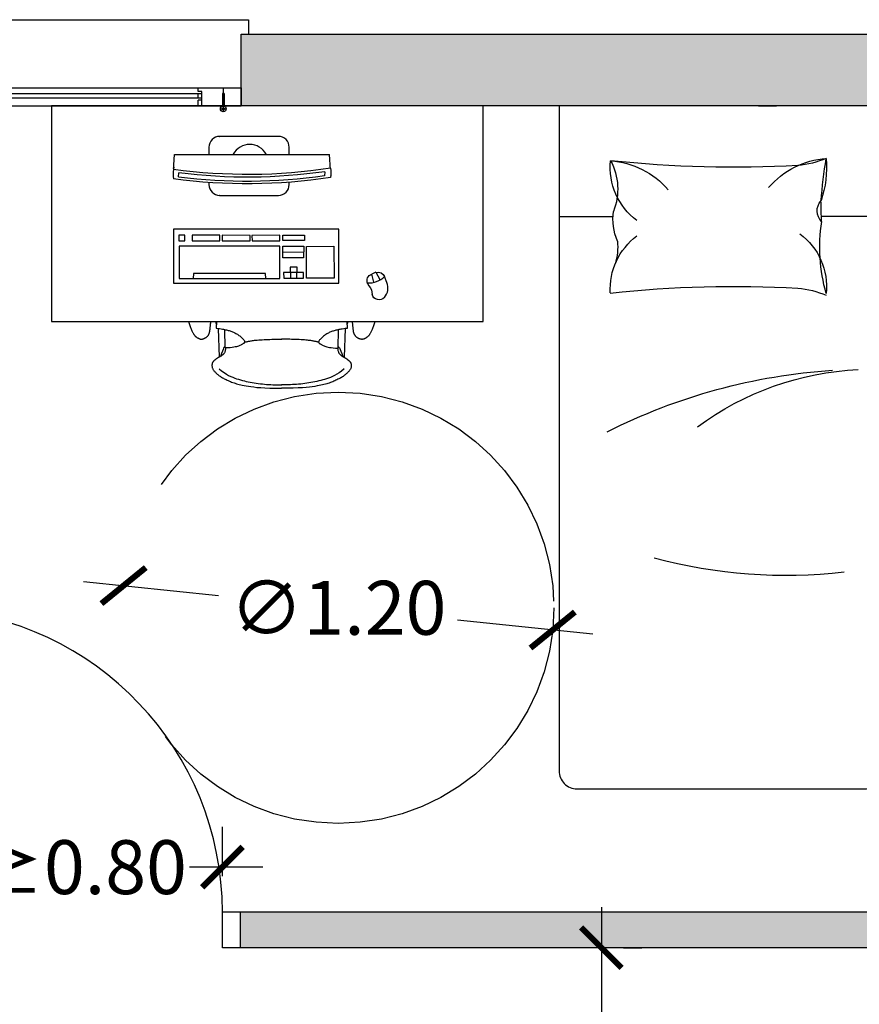
# Model space of a CAD drawing. Units: millimetres. Extents: x 0 to 10.9, y -0.1 to 17.8.
# Drawn here: x 4.9 to 7.3, y 3.4 to 6.1 of the extents above; entities that cross this region are included whole.
import ezdxf

# ---------------------------------------------------------------- set-up
doc = ezdxf.new("R2010")
doc.units = ezdxf.units.MM
doc.linetypes.add('CONTINUA', pattern=[0])
doc.linetypes.add('LÍNEAS_OCULTAS2', pattern=[0.1875, 0.125, -0.0625])
doc.layers.add('Cotas', color=3, linetype='Continuous')
doc.styles.get("Standard").update_dxf_attribs({"font": 'arial.ttf'})
doc.dimstyles.new('1-75', dxfattribs={"dimscale": 0.075, "dimtxt": 2, "dimasz": 1.5, "dimexe": 1.5, "dimexo": 2, "dimgap": 0.75, "dimtad": 0, "dimtih": 1, "dimtoh": 1, "dimzin": 0, "dimdsep": 46, "dimtxsty": 'Standard', "dimblk1": 'ARCHTICK', "dimblk2": 'ARCHTICK', "dimsah": 1, "dimcen": 2.5, "dimdle": 1.5, "dimclrd": 256, "dimclre": 256, "dimclrt": 4, "dimadec": 0, "dimazin": 0, "dimtfac": 1, "dimtmove": 0, "dimatfit": 3, "dimfxl": 0.44, "dimtolj": 1, "dimtzin": 0, "dimarcsym": 0})

# ---------------------------------------------------------------- blocks, each defined once
blk = doc.blocks.new('*U21')
at = {"color": 4}
for points in [[(0.3418, -0.021), (0.3918, -0.021), (0.3918, -0.121), (0.3418, -0.121)], [(1.2818, -0.021), (1.2318, -0.021), (1.2318, -0.121), (1.2818, -0.121)], [(1.1826, -0.8985), (1.15, -0.8985), (1.15, -0.7899), (1.1796, -0.7899), (1.1795, -0.8049), (1.1636, -0.8049), (1.1636, -0.8837), (1.1826, -0.8837), (1.1826, -0.8722), (1.1918, -0.8722)], [(1.2409, -0.8985), (1.2736, -0.8985), (1.2736, -0.7899), (1.244, -0.7899), (1.244, -0.8049), (1.2599, -0.8049), (1.2599, -0.8837), (1.2409, -0.8837)], [(1.2318, -0.9101), (1.2409, -0.9101), (1.2409, -0.8837), (1.2409, -0.8722), (1.2318, -0.8722)], [(1.1918, -0.9101), (1.1826, -0.9101), (1.1826, -0.8837)]]:
    blk.add_lwpolyline(points, dxfattribs=at)
blk.add_lwpolyline([(1.2318, -0.121), (1.2318, -0.9626), (1.1918, -0.9626), (1.1918, -0.121)], close=True, dxfattribs=at)
at = {"color": 4, "ltscale": 8}
blk.add_arc((1.2365, -0.1192), 0.8446, 180.0732, 266.9671, dxfattribs=at)
blk = doc.blocks.new('_ArchTick')
at = {"color": 0, "linetype": 'ByBlock', "const_width": 0.15}
blk.add_lwpolyline([(-0.5, -0.5), (0.5, 0.5)], dxfattribs=at)
blk = doc.blocks.new('*D50')
at = {"layer": 'Cotas', "lineweight": -2, "transparency": 16777216}
for p, q in [((4.69, 3.7896), (4.69, 3.877)), ((5.49, 3.7396), (5.49, 3.877)), ((4.5775, 3.7645), (4.7813, 3.7645)), ((5.6025, 3.7645), (5.3987, 3.7645))]:
    blk.add_line(p, q, dxfattribs=at)
at = {"layer": 'DEFPOINTS', "color": 0, "transparency": 16777216}
for p in [(5.49, 3.7645), (4.69, 3.6396), (5.49, 3.5896)]:
    blk.add_point(p, dxfattribs=at)
at = {"layer": 'Cotas', "lineweight": -2, "transparency": 16777216, "xscale": 0.1125, "yscale": 0.1125, "zscale": 0.1125, "rotation": 180}
blk.add_blockref('_ArchTick', (4.69, 3.7645), dxfattribs=at)
at = {"layer": 'Cotas', "lineweight": -2, "transparency": 16777216, "xscale": 0.1125, "yscale": 0.1125, "zscale": 0.1125}
blk.add_blockref('_ArchTick', (5.49, 3.7645), dxfattribs=at)
at = {"layer": 'Cotas', "color": 4, "transparency": 16777216, "insert": (5.09, 3.7645), "char_height": 0.15, "attachment_point": 5}
blk.add_mtext('\\A1;≥0.80', dxfattribs=at)
blk = doc.blocks.new('*D71')
at = {"layer": 'Cotas', "lineweight": -2, "transparency": 16777216}
for p, q in [((6.544, 3.6529), (6.544, 3.1743)), ((6.6054, 3.5404), (6.6565, 3.5404)), ((6.544, 2.4301), (6.544, 2.9087)), ((6.6054, 2.5426), (6.6565, 2.5426))]:
    blk.add_line(p, q, dxfattribs=at)
at = {"layer": 'DEFPOINTS', "color": 0, "transparency": 16777216}
for p in [(6.4554, 3.5404), (6.544, 3.5404), (6.4554, 2.5426)]:
    blk.add_point(p, dxfattribs=at)
at = {"layer": 'Cotas', "lineweight": -2, "transparency": 16777216, "xscale": 0.1125, "yscale": 0.1125, "zscale": 0.1125}
for p, rotation in [((6.544, 3.5404), 90), ((6.544, 2.5426), 270)]:
    blk.add_blockref('_ArchTick', p, dxfattribs=dict(at, rotation=rotation))
at = {"layer": 'Cotas', "color": 4, "transparency": 16777216, "insert": (6.544, 3.0415), "char_height": 0.15, "attachment_point": 5}
blk.add_mtext('\\A1;1.00', dxfattribs=at)
blk = doc.blocks.new('*D75')
at = {"layer": 'Cotas', "lineweight": -2, "transparency": 16777216}
for p, q in [((5.1031, 4.5595), (5.4794, 4.5205)), ((6.5205, 4.4128), (6.1442, 4.4517))]:
    blk.add_line(p, q, dxfattribs=at)
at = {"layer": 'DEFPOINTS', "color": 0, "transparency": 16777216}
for p in [(5.215, 4.5479), (6.4086, 4.4243)]:
    blk.add_point(p, dxfattribs=at)
at = {"layer": 'Cotas', "lineweight": -2, "transparency": 16777216, "xscale": 0.1125, "yscale": 0.1125, "zscale": 0.1125}
for p, rotation in [((5.215, 4.5479), 174.0904763194745), ((6.4086, 4.4243), 354.0904763194745)]:
    blk.add_blockref('_ArchTick', p, dxfattribs=dict(at, rotation=rotation))
at = {"layer": 'Cotas', "color": 4, "transparency": 16777216, "insert": (5.8118, 4.4861), "char_height": 0.15, "attachment_point": 5}
blk.add_mtext('\\A1;∅1.20', dxfattribs=at)
blk = doc.blocks.new('A$C450F661B')
at = {"color": 6}
for p, q in [((0, 0.3076), (0.1501, 0.3076)), ((0.9, 0.3076), (0.73, 0.3076)), ((0.555, 0), (0.605, 0))]:
    blk.add_line(p, q, dxfattribs=at)
blk.add_lwpolyline([(0.9, 1.85), (0.9, 0), (0, 0), (0, 1.85, -0.414214), (0.05, 1.9), (0.85, 1.9, -0.414214)], format="xyb", close=True, dxfattribs=at)
for centre, radius, start, end in [((0.633, -0.1195), 1.4261, 83.5617, 104.9674), ((0.8647, 2.3485), 1.6164, 243.1292, 266.3214), ((0.8692, 1.5428), 0.8102, 233.3413, 267.3913), ((0.6366, 0.7844), 0.279, 275.733, 292.4821), ((0.5603, 0.5032), 0.1839, 306.5711, 5.89), ((1.1942, 0.3929), 0.469, 164.0243, 188.7071), ((0.6529, 2.1946), 1.6911, 277.8585, 278.4763), ((0.9184, 0.2908), 0.2318, 94.0129, 98.3417), ((0.3262, 0.5094), 0.1839, 176.5905, 233.4289), ((0.4866, 3.7011), 3.1992, 263.8282, 273.1866), ((-0.0104, 0.3907), 0.1735, 355.2233, 16.23), ((0.3091, 0.3141), 0.1591, 157.017, 187.5368), ((0.3262, 0.1712), 0.1839, 126.5711, 185.89), ((0.7601, 0.2918), 0.0422, 134.4736, 222.1713), ((2.9635, 0.2202), 2.2353, 177.3905, 178.8876), ((-0.0041, 0.2314), 0.1673, 331.7736, 21.6983), ((0.4523, 0.1699), 0.2919, 355.3048, 18.6942), ((2.2721, 0.3933), 1.5487, 184.8098, 189.1892), ((0.1271, 0.3836), 0.2318, 274.0129, 319.5811), ((0.7595, 0.3773), 0.2318, 220.4189, 265.9871), ((0.4866, -3.0285), 3.1992, 86.8134, 96.1602), ((0.6366, -0.1118), 0.279, 67.5179, 84.267)]:
    blk.add_arc(centre, radius, start, end, dxfattribs=at)
blk = doc.blocks.new('Cama 90')
at = {"xscale": -1, "rotation": 180}
blk.add_blockref('A$C450F661B', (-0.9, 0), dxfattribs=at)
blk = doc.blocks.new('A$C72D92465')
at = {"color": 6, "linetype": 'Continuous', "lineweight": -3}
blk.add_line((0.063, 0.3042), (0.0633, 0.3619), dxfattribs=at)
for points in [[(0.1499, 0.0001), (0.1499, 0.4604), (0, 0.4603), (0, 0)], [(0.0476, 0.3697), (0.0468, 0.4463), (0.1357, 0.4468), (0.1357, 0.37)], [(0.0161, 0.304), (0.0166, 0.3646), (0.0313, 0.3644), (0.0315, 0.3041)], [(0.0467, 0.304), (0.0468, 0.3622), (0.0793, 0.3618), (0.0793, 0.3039)], [(0.1356, 0.3066), (0.1358, 0.3613), (0.1207, 0.3613), (0.1207, 0.3061)], [(0.1356, 0.3255), (0.1354, 0.3434), (0.1056, 0.3436), (0.1058, 0.325)], [(0.0323, 0.2184), (0.032, 0.2955), (0.0165, 0.2954), (0.0171, 0.2183)], [(0.1368, 0.0155), (0.1368, 0.2959), (0.0468, 0.2956), (0.0471, 0.0156)], [(0.1369, 0.0551), (0.1367, 0.2567), (0.1229, 0.2564), (0.1232, 0.0556)], [(0.0317, 0.1358), (0.0321, 0.2134), (0.0169, 0.2132), (0.0162, 0.1358)], [(0.0318, 0.0516), (0.0319, 0.129), (0.0163, 0.129), (0.0162, 0.0522)], [(0.0326, 0.0147), (0.032, 0.0316), (0.0165, 0.0316), (0.0164, 0.0146)]]:
    blk.add_3dface(points, dxfattribs=at)
blk = doc.blocks.new('Escritorio')
at = {"color": 6, "linetype": 'Continuous', "lineweight": -3}
for p, q in [((0.3414, -0.1346), (0.773, -0.1346)), ((0.3394, -0.1702), (0.3393, -0.1763)), ((0.9022, -0.4629), (0.8902, -0.4676)), ((0.9022, -0.4629), (0.913, -0.4831)), ((0.896, -0.4902), (0.8902, -0.4676)), ((0.9328, -0.4915), (0.9261, -0.4749)), ((0.8789, -0.4936), (0.8819, -0.5005))]:
    blk.add_line(p, q, dxfattribs=at)
at = {"color": 6}
for p, q in [((0.3812, -0.6), (0.3818, -0.6023)), ((0.3818, -0.6023), (0.3827, -0.6052)), ((0.4424, -0.6036), (0.4427, -0.6009)), ((0.4427, -0.6009), (0.4427, -0.6)), ((0.4561, -0.6003), (0.4563, -0.6015)), ((0.4563, -0.6015), (0.4566, -0.6027)), ((0.4566, -0.6027), (0.4569, -0.604)), ((0.4587, -0.6), (0.4577, -0.6183)), ((0.8209, -0.6), (0.8219, -0.6189)), ((0.8233, -0.602), (0.823, -0.6032)), ((0.8236, -0.6009), (0.8233, -0.602)), ((0.8238, -0.5998), (0.8236, -0.6009)), ((0.837, -0.6015), (0.8369, -0.6)), ((0.8372, -0.6041), (0.837, -0.6015)), ((0.8986, -0.6), (0.8978, -0.603)), ((0.3827, -0.6052), (0.3836, -0.6081)), ((0.3836, -0.6081), (0.3845, -0.6109)), ((0.3845, -0.6109), (0.3855, -0.6135)), ((0.3855, -0.6135), (0.3864, -0.6161)), ((0.3864, -0.6161), (0.3874, -0.6186)), ((0.3874, -0.6186), (0.3884, -0.6209)), ((0.3884, -0.6209), (0.3893, -0.6232)), ((0.3893, -0.6232), (0.3902, -0.6253)), ((0.3902, -0.6253), (0.3911, -0.6272)), ((0.3911, -0.6272), (0.392, -0.629)), ((0.392, -0.629), (0.3928, -0.6307)), ((0.4388, -0.6312), (0.4392, -0.63)), ((0.4392, -0.63), (0.4394, -0.6288)), ((0.4394, -0.6288), (0.4397, -0.6274)), ((0.4397, -0.6274), (0.4399, -0.6261)), ((0.4399, -0.6261), (0.4401, -0.6246)), ((0.4401, -0.6246), (0.4403, -0.6231)), ((0.4403, -0.6231), (0.4405, -0.6216)), ((0.4405, -0.6216), (0.4407, -0.62)), ((0.4407, -0.62), (0.4409, -0.6183)), ((0.4409, -0.6183), (0.4411, -0.6165)), ((0.4411, -0.6165), (0.4413, -0.6147)), ((0.4413, -0.6147), (0.4416, -0.6127)), ((0.4416, -0.6127), (0.4418, -0.6106)), ((0.4418, -0.6106), (0.442, -0.6084)), ((0.442, -0.6084), (0.4422, -0.6061)), ((0.4422, -0.6061), (0.4424, -0.6036)), ((0.4569, -0.604), (0.4573, -0.6055)), ((0.4573, -0.6055), (0.4577, -0.607)), ((0.4577, -0.607), (0.4582, -0.6086)), ((0.4577, -0.6183), (0.4628, -0.619)), ((0.4628, -0.619), (0.4673, -0.6196)), ((0.4634, -0.6191), (0.4659, -0.6987)), ((0.4673, -0.6196), (0.4714, -0.6202)), ((0.4714, -0.6202), (0.4749, -0.6208)), ((0.4749, -0.6208), (0.4782, -0.6214)), ((0.4782, -0.6214), (0.4811, -0.622)), ((0.4811, -0.622), (0.4838, -0.6226)), ((0.4827, -0.6734), (0.4814, -0.6219)), ((0.4838, -0.6226), (0.4864, -0.6232)), ((0.4864, -0.6232), (0.489, -0.6238)), ((0.489, -0.6238), (0.4914, -0.6244)), ((0.4914, -0.6244), (0.4938, -0.6251)), ((0.4938, -0.6251), (0.4962, -0.6258)), ((0.4962, -0.6258), (0.4985, -0.6266)), ((0.4985, -0.6266), (0.5008, -0.6274)), ((0.5008, -0.6274), (0.5031, -0.6283)), ((0.5031, -0.6283), (0.5054, -0.6293)), ((0.5054, -0.6293), (0.5076, -0.6303)), ((0.7742, -0.6297), (0.7719, -0.6307)), ((0.7765, -0.6287), (0.7742, -0.6297)), ((0.7788, -0.6278), (0.7765, -0.6287)), ((0.7811, -0.627), (0.7788, -0.6278)), ((0.7834, -0.6262), (0.7811, -0.627)), ((0.7858, -0.6255), (0.7834, -0.6262)), ((0.7882, -0.6248), (0.7858, -0.6255)), ((0.7906, -0.6242), (0.7882, -0.6248)), ((0.7932, -0.6236), (0.7906, -0.6242)), ((0.7958, -0.623), (0.7932, -0.6236)), ((0.7985, -0.6224), (0.7958, -0.623)), ((0.7967, -0.6739), (0.7982, -0.6223)), ((0.8014, -0.6219), (0.7985, -0.6224)), ((0.8047, -0.6213), (0.8014, -0.6219)), ((0.8083, -0.6207), (0.8047, -0.6213)), ((0.8123, -0.6201), (0.8083, -0.6207)), ((0.8168, -0.6195), (0.8123, -0.6201)), ((0.8162, -0.6196), (0.8135, -0.6992)), ((0.8219, -0.6189), (0.8168, -0.6195)), ((0.8219, -0.6075), (0.8214, -0.6092)), ((0.8223, -0.606), (0.8219, -0.6075)), ((0.8227, -0.6046), (0.8223, -0.606)), ((0.823, -0.6032), (0.8227, -0.6046)), ((0.8374, -0.6066), (0.8372, -0.6041)), ((0.8377, -0.609), (0.8374, -0.6066)), ((0.8379, -0.6112), (0.8377, -0.609)), ((0.8381, -0.6133), (0.8379, -0.6112)), ((0.8383, -0.6152), (0.8381, -0.6133)), ((0.8385, -0.6171), (0.8383, -0.6152)), ((0.8387, -0.6188), (0.8385, -0.6171)), ((0.8389, -0.6205), (0.8387, -0.6188)), ((0.8391, -0.6221), (0.8389, -0.6205)), ((0.8393, -0.6237), (0.8391, -0.6221)), ((0.8395, -0.6252), (0.8393, -0.6237)), ((0.8397, -0.6266), (0.8395, -0.6252)), ((0.8399, -0.628), (0.8397, -0.6266)), ((0.8401, -0.6293), (0.8399, -0.628)), ((0.8404, -0.6306), (0.8401, -0.6293)), ((0.8876, -0.6297), (0.8868, -0.6314)), ((0.8885, -0.6279), (0.8876, -0.6297)), ((0.8894, -0.626), (0.8885, -0.6279)), ((0.8903, -0.6239), (0.8894, -0.626)), ((0.8913, -0.6217), (0.8903, -0.6239)), ((0.8922, -0.6193), (0.8913, -0.6217)), ((0.8932, -0.6168), (0.8922, -0.6193)), ((0.8942, -0.6143), (0.8932, -0.6168)), ((0.8951, -0.6116), (0.8942, -0.6143)), ((0.8961, -0.6088), (0.8951, -0.6116)), ((0.897, -0.6059), (0.8961, -0.6088)), ((0.8978, -0.603), (0.897, -0.6059)), ((0.3928, -0.6307), (0.3936, -0.6323)), ((0.3936, -0.6323), (0.3944, -0.6337)), ((0.3944, -0.6337), (0.3951, -0.6349)), ((0.3951, -0.6349), (0.3959, -0.6361)), ((0.3959, -0.6361), (0.3966, -0.6371)), ((0.3966, -0.6371), (0.3972, -0.638)), ((0.3972, -0.638), (0.3979, -0.6388)), ((0.3979, -0.6388), (0.3985, -0.6395)), ((0.3985, -0.6395), (0.3991, -0.6401)), ((0.3991, -0.6401), (0.3997, -0.6407)), ((0.3997, -0.6407), (0.4002, -0.6412)), ((0.4002, -0.6412), (0.4008, -0.6417)), ((0.4008, -0.6417), (0.4014, -0.6421)), ((0.4014, -0.6421), (0.4019, -0.6425)), ((0.4019, -0.6425), (0.4025, -0.643)), ((0.4025, -0.643), (0.403, -0.6434)), ((0.403, -0.6434), (0.4036, -0.6438)), ((0.4036, -0.6438), (0.4042, -0.6442)), ((0.4042, -0.6442), (0.4049, -0.6447)), ((0.4049, -0.6447), (0.4056, -0.6451)), ((0.4056, -0.6451), (0.4064, -0.6456)), ((0.4064, -0.6456), (0.4072, -0.6461)), ((0.4072, -0.6461), (0.4081, -0.6465)), ((0.4081, -0.6465), (0.409, -0.647)), ((0.409, -0.647), (0.4099, -0.6474)), ((0.4099, -0.6474), (0.4109, -0.6478)), ((0.4109, -0.6478), (0.4118, -0.6481)), ((0.4118, -0.6481), (0.4128, -0.6484)), ((0.4128, -0.6484), (0.4138, -0.6486)), ((0.4138, -0.6486), (0.4148, -0.6487)), ((0.4148, -0.6487), (0.4157, -0.6488)), ((0.4157, -0.6488), (0.4167, -0.6488)), ((0.4167, -0.6488), (0.4177, -0.6487)), ((0.4177, -0.6487), (0.4187, -0.6486)), ((0.4187, -0.6486), (0.4196, -0.6484)), ((0.4196, -0.6484), (0.4206, -0.6482)), ((0.4206, -0.6482), (0.4215, -0.6479)), ((0.4215, -0.6479), (0.4225, -0.6476)), ((0.4225, -0.6476), (0.4234, -0.6473)), ((0.4234, -0.6473), (0.4243, -0.647)), ((0.4243, -0.647), (0.4253, -0.6465)), ((0.4253, -0.6465), (0.4262, -0.6461)), ((0.4262, -0.6461), (0.4271, -0.6456)), ((0.4271, -0.6456), (0.428, -0.6451)), ((0.428, -0.6451), (0.4289, -0.6445)), ((0.4289, -0.6445), (0.4298, -0.6438)), ((0.4298, -0.6438), (0.4307, -0.6432)), ((0.4307, -0.6432), (0.4316, -0.6425)), ((0.4316, -0.6425), (0.4324, -0.6417)), ((0.4324, -0.6417), (0.4333, -0.6409)), ((0.4333, -0.6409), (0.434, -0.6401)), ((0.434, -0.6401), (0.4348, -0.6393)), ((0.4348, -0.6393), (0.4354, -0.6384)), ((0.4354, -0.6384), (0.4361, -0.6375)), ((0.4361, -0.6375), (0.4366, -0.6365)), ((0.4366, -0.6365), (0.4372, -0.6356)), ((0.4372, -0.6356), (0.4376, -0.6345)), ((0.4376, -0.6345), (0.4381, -0.6335)), ((0.4381, -0.6335), (0.4385, -0.6324)), ((0.4385, -0.6324), (0.4388, -0.6312)), ((0.5076, -0.6303), (0.5099, -0.6315)), ((0.5099, -0.6315), (0.5121, -0.6327)), ((0.5121, -0.6327), (0.5144, -0.634)), ((0.5144, -0.634), (0.5166, -0.6353)), ((0.5166, -0.6353), (0.5188, -0.6368)), ((0.5188, -0.6368), (0.521, -0.6384)), ((0.521, -0.6384), (0.5231, -0.64)), ((0.5231, -0.64), (0.5253, -0.6418)), ((0.5253, -0.6418), (0.5273, -0.6436)), ((0.5273, -0.6436), (0.5293, -0.6455)), ((0.5293, -0.6455), (0.5311, -0.6473)), ((0.5311, -0.6473), (0.5328, -0.6491)), ((0.5328, -0.6491), (0.5342, -0.6508)), ((0.5342, -0.6508), (0.5353, -0.6524)), ((0.5353, -0.6524), (0.5362, -0.6538)), ((0.5362, -0.6538), (0.5367, -0.6551)), ((0.5368, -0.6572), (0.5365, -0.6581)), ((0.5367, -0.6551), (0.5369, -0.6562)), ((0.5369, -0.6562), (0.5368, -0.6572)), ((0.5368, -0.6569), (0.5378, -0.6567)), ((0.5378, -0.6567), (0.539, -0.6565)), ((0.539, -0.6565), (0.5404, -0.6562)), ((0.5404, -0.6562), (0.542, -0.6559)), ((0.542, -0.6559), (0.5437, -0.6556)), ((0.5437, -0.6556), (0.5455, -0.6552)), ((0.5455, -0.6552), (0.5475, -0.6548)), ((0.5475, -0.6548), (0.5495, -0.6544)), ((0.5495, -0.6544), (0.5516, -0.654)), ((0.5516, -0.654), (0.5538, -0.6536)), ((0.5538, -0.6536), (0.5562, -0.6532)), ((0.5562, -0.6532), (0.5587, -0.6528)), ((0.5587, -0.6528), (0.5615, -0.6524)), ((0.5615, -0.6524), (0.5647, -0.652)), ((0.5647, -0.652), (0.5681, -0.6516)), ((0.5681, -0.6516), (0.572, -0.6513)), ((0.572, -0.6513), (0.5763, -0.6509)), ((0.5763, -0.6509), (0.5809, -0.6506)), ((0.5809, -0.6506), (0.5858, -0.6503)), ((0.5858, -0.6503), (0.5909, -0.6501)), ((0.5909, -0.6501), (0.5962, -0.6498)), ((0.5962, -0.6498), (0.6015, -0.6496)), ((0.6015, -0.6496), (0.6068, -0.6495)), ((0.6068, -0.6495), (0.612, -0.6493)), ((0.612, -0.6493), (0.6171, -0.6492)), ((0.6171, -0.6492), (0.6218, -0.6491)), ((0.6218, -0.6491), (0.6262, -0.6491)), ((0.6262, -0.6491), (0.6302, -0.649)), ((0.6302, -0.649), (0.6337, -0.649)), ((0.6337, -0.649), (0.6366, -0.649)), ((0.6366, -0.649), (0.6387, -0.649)), ((0.6387, -0.649), (0.6401, -0.649)), ((0.6408, -0.649), (0.6394, -0.649)), ((0.643, -0.649), (0.6408, -0.649)), ((0.6458, -0.649), (0.643, -0.649)), ((0.6493, -0.649), (0.6458, -0.649)), ((0.6533, -0.6491), (0.6493, -0.649)), ((0.6577, -0.6492), (0.6533, -0.6491)), ((0.6625, -0.6493), (0.6577, -0.6492)), ((0.6675, -0.6494), (0.6625, -0.6493)), ((0.6727, -0.6496), (0.6675, -0.6494)), ((0.678, -0.6497), (0.6727, -0.6496)), ((0.6833, -0.65), (0.678, -0.6497)), ((0.6886, -0.6502), (0.6833, -0.65)), ((0.6937, -0.6505), (0.6886, -0.6502)), ((0.6986, -0.6508), (0.6937, -0.6505)), ((0.7033, -0.6511), (0.6986, -0.6508)), ((0.7075, -0.6514), (0.7033, -0.6511)), ((0.7114, -0.6518), (0.7075, -0.6514)), ((0.7149, -0.6522), (0.7114, -0.6518)), ((0.718, -0.6526), (0.7149, -0.6522)), ((0.7208, -0.653), (0.718, -0.6526)), ((0.7234, -0.6534), (0.7208, -0.653)), ((0.7257, -0.6538), (0.7234, -0.6534)), ((0.7279, -0.6543), (0.7257, -0.6538)), ((0.73, -0.6547), (0.7279, -0.6543)), ((0.7321, -0.6551), (0.73, -0.6547)), ((0.734, -0.6555), (0.7321, -0.6551)), ((0.7358, -0.6558), (0.734, -0.6555)), ((0.7375, -0.6562), (0.7358, -0.6558)), ((0.7391, -0.6565), (0.7375, -0.6562)), ((0.7405, -0.6568), (0.7391, -0.6565)), ((0.7417, -0.657), (0.7405, -0.6568)), ((0.7427, -0.6572), (0.7417, -0.657)), ((0.7428, -0.6554), (0.7426, -0.6565)), ((0.7426, -0.6565), (0.7427, -0.6575)), ((0.7433, -0.6541), (0.7428, -0.6554)), ((0.7442, -0.6527), (0.7433, -0.6541)), ((0.7453, -0.6511), (0.7442, -0.6527)), ((0.7468, -0.6494), (0.7453, -0.6511)), ((0.7484, -0.6476), (0.7468, -0.6494)), ((0.7502, -0.6458), (0.7484, -0.6476)), ((0.7522, -0.6439), (0.7502, -0.6458)), ((0.7543, -0.6421), (0.7522, -0.6439)), ((0.7564, -0.6404), (0.7543, -0.6421)), ((0.7586, -0.6387), (0.7564, -0.6404)), ((0.7608, -0.6372), (0.7586, -0.6387)), ((0.763, -0.6357), (0.7608, -0.6372)), ((0.7652, -0.6343), (0.763, -0.6357)), ((0.7674, -0.633), (0.7652, -0.6343)), ((0.7697, -0.6318), (0.7674, -0.633)), ((0.7719, -0.6307), (0.7697, -0.6318)), ((0.8407, -0.6318), (0.8404, -0.6306)), ((0.8411, -0.633), (0.8407, -0.6318)), ((0.8415, -0.6341), (0.8411, -0.633)), ((0.8419, -0.6351), (0.8415, -0.6341)), ((0.8424, -0.6361), (0.8419, -0.6351)), ((0.8429, -0.6371), (0.8424, -0.6361)), ((0.8435, -0.6381), (0.8429, -0.6371)), ((0.8441, -0.639), (0.8435, -0.6381)), ((0.8448, -0.6398), (0.8441, -0.639)), ((0.8455, -0.6407), (0.8448, -0.6398)), ((0.8463, -0.6415), (0.8455, -0.6407)), ((0.8471, -0.6423), (0.8463, -0.6415)), ((0.8479, -0.643), (0.8471, -0.6423)), ((0.8488, -0.6438), (0.8479, -0.643)), ((0.8497, -0.6444), (0.8488, -0.6438)), ((0.8506, -0.6451), (0.8497, -0.6444)), ((0.8515, -0.6457), (0.8506, -0.6451)), ((0.8524, -0.6462), (0.8515, -0.6457)), ((0.8533, -0.6467), (0.8524, -0.6462)), ((0.8543, -0.6472), (0.8533, -0.6467)), ((0.8552, -0.6476), (0.8543, -0.6472)), ((0.8561, -0.6479), (0.8552, -0.6476)), ((0.8571, -0.6483), (0.8561, -0.6479)), ((0.858, -0.6486), (0.8571, -0.6483)), ((0.859, -0.6488), (0.858, -0.6486)), ((0.8599, -0.649), (0.859, -0.6488)), ((0.8609, -0.6492), (0.8599, -0.649)), ((0.8618, -0.6493), (0.8609, -0.6492)), ((0.8628, -0.6494), (0.8618, -0.6493)), ((0.8638, -0.6494), (0.8628, -0.6494)), ((0.8648, -0.6493), (0.8638, -0.6494)), ((0.8657, -0.6492), (0.8648, -0.6493)), ((0.8667, -0.649), (0.8657, -0.6492)), ((0.8677, -0.6488), (0.8667, -0.649)), ((0.8687, -0.6485), (0.8677, -0.6488)), ((0.8696, -0.6481), (0.8687, -0.6485)), ((0.8705, -0.6477), (0.8696, -0.6481)), ((0.8715, -0.6472), (0.8705, -0.6477)), ((0.8723, -0.6467), (0.8715, -0.6472)), ((0.8731, -0.6463), (0.8723, -0.6467)), ((0.8739, -0.6458), (0.8731, -0.6463)), ((0.8746, -0.6453), (0.8739, -0.6458)), ((0.8753, -0.6449), (0.8746, -0.6453)), ((0.8759, -0.6445), (0.8753, -0.6449)), ((0.8765, -0.6441), (0.8759, -0.6445)), ((0.8771, -0.6436), (0.8765, -0.6441)), ((0.8776, -0.6432), (0.8771, -0.6436)), ((0.8782, -0.6428), (0.8776, -0.6432)), ((0.8787, -0.6423), (0.8782, -0.6428)), ((0.8793, -0.6419), (0.8787, -0.6423)), ((0.8799, -0.6414), (0.8793, -0.6419)), ((0.8805, -0.6408), (0.8799, -0.6414)), ((0.8811, -0.6402), (0.8805, -0.6408)), ((0.8817, -0.6395), (0.8811, -0.6402)), ((0.8823, -0.6387), (0.8817, -0.6395)), ((0.883, -0.6378), (0.8823, -0.6387)), ((0.8837, -0.6368), (0.883, -0.6378)), ((0.8844, -0.6356), (0.8837, -0.6368)), ((0.8852, -0.6344), (0.8844, -0.6356)), ((0.886, -0.6329), (0.8852, -0.6344)), ((0.8868, -0.6314), (0.886, -0.6329)), ((0.4748, -0.682), (0.4725, -0.6884)), ((0.4767, -0.6774), (0.4748, -0.682)), ((0.4781, -0.6742), (0.4767, -0.6774)), ((0.4792, -0.6722), (0.4781, -0.6742)), ((0.4802, -0.6709), (0.4792, -0.6722)), ((0.4813, -0.6701), (0.4802, -0.6709)), ((0.4826, -0.6694), (0.4813, -0.6701)), ((0.4819, -0.6839), (0.4814, -0.6854)), ((0.4825, -0.682), (0.4819, -0.6839)), ((0.483, -0.6797), (0.4825, -0.682)), ((0.4901, -0.6731), (0.4827, -0.6734)), ((0.4834, -0.6768), (0.483, -0.6797)), ((0.4839, -0.6734), (0.4834, -0.6768)), ((0.4964, -0.6726), (0.4901, -0.6731)), ((0.5018, -0.672), (0.4964, -0.6726)), ((0.5064, -0.6714), (0.5018, -0.672)), ((0.5104, -0.6706), (0.5064, -0.6714)), ((0.5138, -0.6698), (0.5104, -0.6706)), ((0.5167, -0.6689), (0.5138, -0.6698)), ((0.5193, -0.668), (0.5167, -0.6689)), ((0.5217, -0.6671), (0.5193, -0.668)), ((0.5238, -0.6662), (0.5217, -0.6671)), ((0.5258, -0.6653), (0.5238, -0.6662)), ((0.5275, -0.6645), (0.5258, -0.6653)), ((0.5292, -0.6636), (0.5275, -0.6645)), ((0.5306, -0.6628), (0.5292, -0.6636)), ((0.5319, -0.662), (0.5306, -0.6628)), ((0.5331, -0.6612), (0.5319, -0.662)), ((0.5342, -0.6605), (0.5331, -0.6612)), ((0.5351, -0.6597), (0.5342, -0.6605)), ((0.5359, -0.6589), (0.5351, -0.6597)), ((0.5365, -0.6581), (0.5359, -0.6589)), ((0.7427, -0.6575), (0.743, -0.6584)), ((0.743, -0.6584), (0.7436, -0.6592)), ((0.7436, -0.6592), (0.7444, -0.66)), ((0.7444, -0.66), (0.7453, -0.6608)), ((0.7453, -0.6608), (0.7464, -0.6615)), ((0.7464, -0.6615), (0.7476, -0.6623)), ((0.7476, -0.6623), (0.7489, -0.6631)), ((0.7489, -0.6631), (0.7503, -0.6639)), ((0.7503, -0.6639), (0.7519, -0.6648)), ((0.7519, -0.6648), (0.7537, -0.6657)), ((0.7537, -0.6657), (0.7557, -0.6665)), ((0.7557, -0.6665), (0.7578, -0.6674)), ((0.7578, -0.6674), (0.7602, -0.6683)), ((0.7602, -0.6683), (0.7628, -0.6692)), ((0.7628, -0.6692), (0.7657, -0.6701)), ((0.7657, -0.6701), (0.7691, -0.671)), ((0.7691, -0.671), (0.7731, -0.6717)), ((0.7731, -0.6717), (0.7777, -0.6724)), ((0.7777, -0.6724), (0.7831, -0.673)), ((0.7831, -0.673), (0.7894, -0.6735)), ((0.7894, -0.6735), (0.7967, -0.6739)), ((0.7956, -0.6738), (0.796, -0.6773)), ((0.796, -0.6773), (0.7965, -0.6801)), ((0.7965, -0.6801), (0.797, -0.6824)), ((0.7968, -0.6699), (0.7981, -0.6705)), ((0.797, -0.6824), (0.7975, -0.6843)), ((0.7975, -0.6843), (0.7981, -0.6858)), ((0.7981, -0.6705), (0.7992, -0.6713)), ((0.7992, -0.6713), (0.8003, -0.6726)), ((0.8003, -0.6726), (0.8014, -0.6747)), ((0.8014, -0.6747), (0.8028, -0.6779)), ((0.8028, -0.6779), (0.8046, -0.6825)), ((0.8046, -0.6825), (0.8069, -0.6889)), ((0.449, -0.7117), (0.4485, -0.7124)), ((0.4496, -0.711), (0.449, -0.7117)), ((0.4502, -0.7104), (0.4496, -0.711)), ((0.4508, -0.7097), (0.4502, -0.7104)), ((0.4515, -0.7091), (0.4508, -0.7097)), ((0.4522, -0.7084), (0.4515, -0.7091)), ((0.453, -0.7077), (0.4522, -0.7084)), ((0.4537, -0.7071), (0.453, -0.7077)), ((0.4545, -0.7064), (0.4537, -0.7071)), ((0.4553, -0.7058), (0.4545, -0.7064)), ((0.4561, -0.7052), (0.4553, -0.7058)), ((0.4569, -0.7045), (0.4561, -0.7052)), ((0.4578, -0.7039), (0.4569, -0.7045)), ((0.4586, -0.7033), (0.4578, -0.7039)), ((0.4595, -0.7027), (0.4586, -0.7033)), ((0.4604, -0.702), (0.4595, -0.7027)), ((0.4613, -0.7014), (0.4604, -0.702)), ((0.4623, -0.7008), (0.4613, -0.7014)), ((0.4633, -0.7002), (0.4623, -0.7008)), ((0.4644, -0.6996), (0.4633, -0.7002)), ((0.4655, -0.699), (0.4644, -0.6996)), ((0.4666, -0.6984), (0.4655, -0.699)), ((0.4677, -0.6977), (0.4666, -0.6984)), ((0.4688, -0.6971), (0.4677, -0.6977)), ((0.47, -0.6964), (0.4688, -0.6971)), ((0.4725, -0.6884), (0.4694, -0.6969)), ((0.4711, -0.6958), (0.47, -0.6964)), ((0.4721, -0.6951), (0.4711, -0.6958)), ((0.4732, -0.6944), (0.4721, -0.6951)), ((0.4742, -0.6936), (0.4732, -0.6944)), ((0.4752, -0.6929), (0.4742, -0.6936)), ((0.4761, -0.6921), (0.4752, -0.6929)), ((0.477, -0.6913), (0.4761, -0.6921)), ((0.4779, -0.6904), (0.477, -0.6913)), ((0.4787, -0.6896), (0.4779, -0.6904)), ((0.4794, -0.6887), (0.4787, -0.6896)), ((0.4801, -0.6877), (0.4794, -0.6887)), ((0.4808, -0.6867), (0.4801, -0.6877)), ((0.4814, -0.6854), (0.4808, -0.6867)), ((0.7981, -0.6858), (0.7987, -0.6871)), ((0.7987, -0.6871), (0.7993, -0.6882)), ((0.7993, -0.6882), (0.8, -0.6891)), ((0.8, -0.6891), (0.8008, -0.69)), ((0.8008, -0.69), (0.8016, -0.6909)), ((0.8016, -0.6909), (0.8024, -0.6917)), ((0.8024, -0.6917), (0.8033, -0.6926)), ((0.8033, -0.6926), (0.8042, -0.6933)), ((0.8042, -0.6933), (0.8052, -0.6941)), ((0.8052, -0.6941), (0.8062, -0.6948)), ((0.8062, -0.6948), (0.8073, -0.6955)), ((0.8069, -0.6889), (0.81, -0.6974)), ((0.8073, -0.6955), (0.8083, -0.6962)), ((0.8083, -0.6962), (0.8094, -0.6969)), ((0.8094, -0.6969), (0.8106, -0.6976)), ((0.8106, -0.6976), (0.8117, -0.6982)), ((0.8117, -0.6982), (0.8128, -0.6989)), ((0.8128, -0.6989), (0.8139, -0.6995)), ((0.8139, -0.6995), (0.815, -0.7001)), ((0.815, -0.7001), (0.8161, -0.7007)), ((0.8161, -0.7007), (0.8171, -0.7013)), ((0.8171, -0.7013), (0.818, -0.7019)), ((0.818, -0.7019), (0.819, -0.7026)), ((0.819, -0.7026), (0.8199, -0.7032)), ((0.8199, -0.7032), (0.8207, -0.7038)), ((0.8207, -0.7038), (0.8216, -0.7044)), ((0.8216, -0.7044), (0.8224, -0.705)), ((0.8224, -0.705), (0.8232, -0.7057)), ((0.8232, -0.7057), (0.8241, -0.7063)), ((0.8241, -0.7063), (0.8249, -0.707)), ((0.8249, -0.707), (0.8256, -0.7076)), ((0.8256, -0.7076), (0.8264, -0.7083)), ((0.8264, -0.7083), (0.8271, -0.7089)), ((0.8271, -0.7089), (0.8279, -0.7096)), ((0.8279, -0.7096), (0.8285, -0.7103)), ((0.8285, -0.7103), (0.8292, -0.7109)), ((0.8292, -0.7109), (0.8298, -0.7116)), ((0.8298, -0.7116), (0.8303, -0.7122)), ((0.8303, -0.7122), (0.8309, -0.7129)), ((0.4461, -0.7191), (0.446, -0.7204)), ((0.446, -0.7204), (0.446, -0.7218)), ((0.446, -0.7218), (0.446, -0.7232)), ((0.446, -0.7232), (0.4461, -0.7246)), ((0.4463, -0.7179), (0.4461, -0.7191)), ((0.4461, -0.7246), (0.4462, -0.726)), ((0.4462, -0.726), (0.4465, -0.7274)), ((0.4466, -0.7167), (0.4463, -0.7179)), ((0.4465, -0.7274), (0.4469, -0.7287)), ((0.4469, -0.7157), (0.4466, -0.7167)), ((0.4472, -0.7148), (0.4469, -0.7157)), ((0.4469, -0.7287), (0.4474, -0.73)), ((0.4476, -0.7139), (0.4472, -0.7148)), ((0.4474, -0.73), (0.448, -0.7313)), ((0.448, -0.7131), (0.4476, -0.7139)), ((0.4485, -0.7124), (0.448, -0.7131)), ((0.448, -0.7313), (0.4487, -0.7327)), ((0.4487, -0.7327), (0.4495, -0.734)), ((0.4495, -0.734), (0.4505, -0.7353)), ((0.4505, -0.7353), (0.4515, -0.7367)), ((0.4515, -0.7367), (0.4527, -0.7381)), ((0.4527, -0.7381), (0.4541, -0.7396)), ((0.4541, -0.7396), (0.4555, -0.7411)), ((0.4655, -0.7313), (0.4729, -0.7371)), ((0.4729, -0.7371), (0.4798, -0.742)), ((0.8064, -0.7376), (0.7995, -0.7425)), ((0.8138, -0.7318), (0.8064, -0.7376)), ((0.8265, -0.7386), (0.8252, -0.7401)), ((0.8277, -0.7372), (0.8265, -0.7386)), ((0.8288, -0.7358), (0.8277, -0.7372)), ((0.8298, -0.7345), (0.8288, -0.7358)), ((0.8306, -0.7332), (0.8298, -0.7345)), ((0.8313, -0.7319), (0.8306, -0.7332)), ((0.8309, -0.7129), (0.8313, -0.7137)), ((0.8313, -0.7137), (0.8318, -0.7145)), ((0.8319, -0.7306), (0.8313, -0.7319)), ((0.8318, -0.7145), (0.8321, -0.7153)), ((0.8324, -0.7293), (0.8319, -0.7306)), ((0.8321, -0.7153), (0.8325, -0.7162)), ((0.8328, -0.7279), (0.8324, -0.7293)), ((0.8325, -0.7162), (0.8328, -0.7173)), ((0.8328, -0.7173), (0.833, -0.7184)), ((0.8331, -0.7265), (0.8328, -0.7279)), ((0.833, -0.7184), (0.8332, -0.7196)), ((0.8333, -0.7251), (0.8331, -0.7265)), ((0.8332, -0.7196), (0.8333, -0.721)), ((0.8333, -0.721), (0.8334, -0.7223)), ((0.8334, -0.7223), (0.8333, -0.7237)), ((0.8333, -0.7237), (0.8333, -0.7251)), ((0.4555, -0.7411), (0.4571, -0.7427)), ((0.4571, -0.7427), (0.4588, -0.7442)), ((0.4588, -0.7442), (0.4606, -0.7458)), ((0.4606, -0.7458), (0.4624, -0.7474)), ((0.4624, -0.7474), (0.4644, -0.749)), ((0.4644, -0.749), (0.4664, -0.7505)), ((0.4664, -0.7505), (0.4685, -0.7519)), ((0.4685, -0.7519), (0.4707, -0.7534)), ((0.4707, -0.7534), (0.4729, -0.7548)), ((0.4729, -0.7548), (0.4752, -0.7561)), ((0.4752, -0.7561), (0.4776, -0.7575)), ((0.4776, -0.7575), (0.4801, -0.7588)), ((0.4798, -0.742), (0.4862, -0.7462)), ((0.4801, -0.7588), (0.4827, -0.7601)), ((0.4827, -0.7601), (0.4855, -0.7615)), ((0.4855, -0.7615), (0.4883, -0.7628)), ((0.4862, -0.7462), (0.4923, -0.7496)), ((0.4883, -0.7628), (0.4913, -0.7641)), ((0.4913, -0.7641), (0.4943, -0.7655)), ((0.4923, -0.7496), (0.4981, -0.7525)), ((0.4943, -0.7655), (0.4975, -0.7668)), ((0.4975, -0.7668), (0.5007, -0.7681)), ((0.4981, -0.7525), (0.5037, -0.7549)), ((0.5037, -0.7549), (0.5091, -0.757)), ((0.5091, -0.757), (0.5145, -0.7588)), ((0.5145, -0.7588), (0.5198, -0.7605)), ((0.5198, -0.7605), (0.5252, -0.7621)), ((0.5252, -0.7621), (0.5306, -0.7636)), ((0.5306, -0.7636), (0.536, -0.7649)), ((0.536, -0.7649), (0.5414, -0.7662)), ((0.5414, -0.7662), (0.5469, -0.7674)), ((0.7378, -0.7665), (0.7323, -0.7677)), ((0.7432, -0.7652), (0.7378, -0.7665)), ((0.7486, -0.7639), (0.7432, -0.7652)), ((0.754, -0.7624), (0.7486, -0.7639)), ((0.7594, -0.7608), (0.754, -0.7624)), ((0.7647, -0.7592), (0.7594, -0.7608)), ((0.7701, -0.7573), (0.7647, -0.7592)), ((0.7756, -0.7553), (0.7701, -0.7573)), ((0.7811, -0.7529), (0.7756, -0.7553)), ((0.7869, -0.75), (0.7811, -0.7529)), ((0.7849, -0.7659), (0.7817, -0.7672)), ((0.7879, -0.7646), (0.7849, -0.7659)), ((0.793, -0.7466), (0.7869, -0.75)), ((0.7909, -0.7632), (0.7879, -0.7646)), ((0.7937, -0.7619), (0.7909, -0.7632)), ((0.7995, -0.7425), (0.793, -0.7466)), ((0.7965, -0.7606), (0.7937, -0.7619)), ((0.7991, -0.7593), (0.7965, -0.7606)), ((0.8016, -0.7579), (0.7991, -0.7593)), ((0.804, -0.7566), (0.8016, -0.7579)), ((0.8063, -0.7552), (0.804, -0.7566)), ((0.8086, -0.7538), (0.8063, -0.7552)), ((0.8107, -0.7524), (0.8086, -0.7538)), ((0.8128, -0.751), (0.8107, -0.7524)), ((0.8149, -0.7494), (0.8128, -0.751)), ((0.8168, -0.7479), (0.8149, -0.7494)), ((0.8187, -0.7463), (0.8168, -0.7479)), ((0.8205, -0.7448), (0.8187, -0.7463)), ((0.8222, -0.7432), (0.8205, -0.7448)), ((0.8237, -0.7416), (0.8222, -0.7432)), ((0.8252, -0.7401), (0.8237, -0.7416)), ((0.5007, -0.7681), (0.504, -0.7693)), ((0.504, -0.7693), (0.5073, -0.7705)), ((0.5073, -0.7705), (0.5107, -0.7717)), ((0.5107, -0.7717), (0.5142, -0.7728)), ((0.5142, -0.7728), (0.5178, -0.7738)), ((0.5178, -0.7738), (0.5216, -0.7749)), ((0.5216, -0.7749), (0.5258, -0.7759)), ((0.5258, -0.7759), (0.5303, -0.7769)), ((0.5303, -0.7769), (0.5353, -0.7778)), ((0.5353, -0.7778), (0.5409, -0.7788)), ((0.5409, -0.7788), (0.5471, -0.7798)), ((0.5469, -0.7674), (0.5524, -0.7685)), ((0.5471, -0.7798), (0.5541, -0.7809)), ((0.5524, -0.7685), (0.5579, -0.7695)), ((0.5541, -0.7809), (0.5621, -0.7819)), ((0.5579, -0.7695), (0.5635, -0.7705)), ((0.5621, -0.7819), (0.5711, -0.7829)), ((0.5635, -0.7705), (0.5692, -0.7714)), ((0.5692, -0.7714), (0.5748, -0.7722)), ((0.5711, -0.7829), (0.5814, -0.7837)), ((0.5748, -0.7722), (0.5806, -0.7729)), ((0.5806, -0.7729), (0.5863, -0.7735)), ((0.5814, -0.7837), (0.5932, -0.7844)), ((0.5863, -0.7735), (0.592, -0.7741)), ((0.592, -0.7741), (0.5978, -0.7746)), ((0.5932, -0.7844), (0.6067, -0.7849)), ((0.5978, -0.7746), (0.6035, -0.775)), ((0.6035, -0.775), (0.6093, -0.7753)), ((0.6067, -0.7849), (0.6219, -0.7852)), ((0.6093, -0.7753), (0.6149, -0.7755)), ((0.6149, -0.7755), (0.6203, -0.7757)), ((0.6203, -0.7757), (0.6253, -0.7758)), ((0.6219, -0.7852), (0.6392, -0.7851)), ((0.6253, -0.7758), (0.6299, -0.7758)), ((0.6299, -0.7758), (0.634, -0.7759)), ((0.634, -0.7759), (0.6374, -0.7759)), ((0.6374, -0.7759), (0.64, -0.7759)), ((0.6418, -0.7759), (0.6392, -0.7759)), ((0.6567, -0.7852), (0.6392, -0.7851)), ((0.6452, -0.7759), (0.6418, -0.7759)), ((0.6492, -0.7759), (0.6452, -0.7759)), ((0.6539, -0.7758), (0.6492, -0.7759)), ((0.6589, -0.7757), (0.6539, -0.7758)), ((0.6722, -0.785), (0.6567, -0.7852)), ((0.6643, -0.7756), (0.6589, -0.7757)), ((0.6699, -0.7753), (0.6643, -0.7756)), ((0.6756, -0.7751), (0.6699, -0.7753)), ((0.6857, -0.7846), (0.6722, -0.785)), ((0.6814, -0.7747), (0.6756, -0.7751)), ((0.6871, -0.7742), (0.6814, -0.7747)), ((0.6976, -0.7839), (0.6857, -0.7846)), ((0.6929, -0.7737), (0.6871, -0.7742)), ((0.6986, -0.773), (0.6929, -0.7737)), ((0.708, -0.7831), (0.6976, -0.7839)), ((0.7043, -0.7723), (0.6986, -0.773)), ((0.71, -0.7716), (0.7043, -0.7723)), ((0.7171, -0.7821), (0.708, -0.7831)), ((0.7157, -0.7707), (0.71, -0.7716)), ((0.7213, -0.7698), (0.7157, -0.7707)), ((0.725, -0.7811), (0.7171, -0.7821)), ((0.7268, -0.7687), (0.7213, -0.7698)), ((0.732, -0.7801), (0.725, -0.7811)), ((0.7323, -0.7677), (0.7268, -0.7687)), ((0.7383, -0.7791), (0.732, -0.7801)), ((0.7439, -0.7781), (0.7383, -0.7791)), ((0.7489, -0.7772), (0.7439, -0.7781)), ((0.7534, -0.7762), (0.7489, -0.7772)), ((0.7575, -0.7752), (0.7534, -0.7762)), ((0.7614, -0.7742), (0.7575, -0.7752)), ((0.765, -0.7731), (0.7614, -0.7742)), ((0.7684, -0.7721), (0.765, -0.7731)), ((0.7719, -0.7709), (0.7684, -0.7721)), ((0.7752, -0.7697), (0.7719, -0.7709)), ((0.7785, -0.7685), (0.7752, -0.7697)), ((0.7817, -0.7672), (0.7785, -0.7685))]:
    blk.add_line(p, q, dxfattribs=at)
blk.add_lwpolyline([(0, -0.6), (1.2, -0.6), (1.2, 0), (0, 0)], close=True, dxfattribs=at)
at = {"color": 6, "linetype": 'Continuous', "lineweight": -3}
for points in [[(0.6606, -0.1346), (0.6606, -0.1147), (0.6607, -0.1147, 0.414214), (0.6307, -0.0847), (0.6305, -0.0847), (0.4673, -0.0846), (0.4674, -0.0847, 0.414214), (0.4374, -0.1147), (0.4374, -0.1146), (0.4373, -0.1345)], [(0.4374, -0.2137), (0.4373, -0.2188), (0.4374, -0.2187, 0.414214), (0.4674, -0.2487), (0.4673, -0.2488), (0.6307, -0.2488), (0.6307, -0.2487, 0.414214), (0.6607, -0.2187), (0.6605, -0.2189), (0.6606, -0.2126)]]:
    blk.add_lwpolyline(points, format="xyb", dxfattribs=at)
blk.add_lwpolyline([(0.3525, -0.1974), (0.3542, -0.1861), (0.3542, -0.1861)], dxfattribs=at)
at = {"color": 6, "linetype": 'Continuous', "lineweight": -3, "extrusion": (-1.31952e-306, 9.92179e-306, -1)}
blk.add_lwpolyline([(-0.76, -0.1829), (-0.759, -0.1947), (-0.759, -0.1947)], dxfattribs=at)
at = {"color": 6, "linetype": 'Continuous', "lineweight": -3}
for centre, radius, start, end in [((0.551, -0.1588), 0.0518, 27.9819, 152.0265), ((0.4434, -0.1896), 0.1052, 172.9858, 187.126), ((0.8809, -0.4257), 0.0668, 267.8897, 312.6218), ((0.8956, -0.5063), 0.04, 318.8993, 21.8344)]:
    blk.add_arc(centre, radius, start, end, dxfattribs=at)
at = {"color": 6, "linetype": 'Continuous', "lineweight": -3, "extrusion": (-1.31952e-306, 9.92179e-306, -1)}
for centre, radius, start, end in [((-0.5452, 1.3233), 1.5141, 261.2475, 277.827), ((-0.5452, 1.3159), 1.5141, 261.846, 277.2473), ((-0.6829, -0.1863), 0.0936, 171.9929, 187.8953), ((-0.5452, 1.3159), 1.5141, 261.2475, 261.2496), ((-0.5452, 1.2974), 1.5141, 261.2475, 277.827), ((-0.5446, 1.3042), 1.5141, 261.8631, 277.2777), ((-0.5446, 1.3042), 1.5141, 261.2475, 261.2496)]:
    blk.add_arc(centre, radius, start, end, dxfattribs=at)
at = {"color": 6, "linetype": 'Continuous', "lineweight": -3, "extrusion": (-1.97153e-306, 9.81306e-306, -1)}
for centre, radius, start, end in [((-0.9075, -0.4823), 0.02, 74.6728, 158.1656), ((-0.8974, -0.4863), 0.02, 338.1656, 68.5105), ((-0.8624, -0.522), 0.029, 132.2681, 184.6875), ((-0.9107, -0.5195), 0.02, 221.1007, 345.8082)]:
    blk.add_arc(centre, radius, start, end, dxfattribs=at)
at = {"color": 6, "linetype": 'Continuous', "lineweight": -3}
for points in [[(0.3392, -0.1738), (0.3401, -0.1607), (0.3409, -0.1477), (0.3417, -0.1346)], [(0.7754, -0.1733), (0.7745, -0.1604), (0.7737, -0.1475), (0.7728, -0.1346)], [(0.7754, -0.1733), (0.7745, -0.1604), (0.7737, -0.1475), (0.7728, -0.1346)]]:
    blk.add_open_spline(points, degree=3, dxfattribs=at)
at = {"color": 6, "rotation": 270}
blk.add_blockref('A$C72D92465', (0.3389, -0.3431), dxfattribs=at)
blk = doc.blocks.new('Ventana 5')
at = {"color": 6}
for p, q in [((-0.02, 0.24), (0.92, 0.24)), ((-0.02, 0.24), (-0.02, 0.2)), ((0.92, 0.24), (0.92, 0.2))]:
    blk.add_line(p, q, dxfattribs=at)
at = {"color": 4}
for p, q in [((0, 0.05), (0, 0)), ((0, 0.05), (0.9, 0.05)), ((0.05, 0.05), (0.05, 0)), ((0.12, 0.04), (0.11, 0.04)), ((0.11, 0), (0.11, 0.04)), ((0.79, 0.034), (0.11, 0.034)), ((0.12, 0.04), (0.12, 0.05)), ((0.12, 0.022), (0.12, 0.034)), ((0.78, 0.04), (0.78, 0.05)), ((0.79, 0.04), (0.78, 0.04)), ((0.78, 0.022), (0.78, 0.034)), ((0.79, 0), (0.79, 0.04)), ((0.8475, 0.035), (0.8475, 0)), ((0.85, 0.035), (0.8475, 0.035)), ((0.85, 0.0515), (0.85, -0.016)), ((0.8525, 0.035), (0.85, 0.035)), ((0.8525, 0.035), (0.8525, 0)), ((0.9, 0.05), (0.9, 0)), ((0, 0), (0.9, 0)), ((0.79, 0.022), (0.11, 0.022)), ((0.12, 0.016), (0.11, 0.016)), ((0.12, 0), (0.12, 0.016)), ((0.79, 0.016), (0.78, 0.016)), ((0.78, 0), (0.78, 0.016)), ((0.842, -0.008), (0.858, -0.008))]:
    blk.add_line(p, q, dxfattribs=at)
at = {"color": 4, "linetype": 'CONTINUA'}
for p, q in [((0.0585, -0.007), (0.0585, 0)), ((0.1115, -0.007), (0.1115, 0)), ((0.1085, -0.01), (0.0615, -0.01)), ((0.0745, -0.01), (0.0761, -0.0451)), ((0.0955, -0.01), (0.0941, -0.0416))]:
    blk.add_line(p, q, dxfattribs=at)
at = {"color": 4}
for radius in [0.008, 0.003]:
    blk.add_circle((0.85, -0.008), radius, dxfattribs=at)
at = {"color": 4, "linetype": 'CONTINUA'}
for centre, start, end in [((0.0615, -0.007), 180, 270), ((0.1085, -0.007), 270, 360)]:
    blk.add_arc(centre, 0.003, start, end, dxfattribs=at)

msp = doc.modelspace()

# ---------------------------------------------------------------- hatches: boundary and pattern name
h = msp.add_hatch(color=253)
h.dxf.hatch_style = 1
h.paths.add_polyline_path([(5.5424, 6.0824), (5.5424, 5.8824), (6.2149, 5.8824), (7.3263, 5.8824), (7.3263, 4.0324), (7.3263, 3.6404), (5.54, 3.6404), (5.54, 3.5404), (7.4263, 3.5404), (7.4263, 5.8824), (7.8146, 5.8824), (7.8146, 6.0824)])

# ---------------------------------------------------------------- linework, layer by layer
at = {"lineweight": 25}
msp.add_lwpolyline([(7.8146, 5.8824), (7.4263, 5.8824), (7.4263, 3.5404), (5.54, 3.5404), (5.54, 3.6404), (7.3263, 3.6404), (7.3263, 5.8824), (5.5424, 5.8824), (5.5424, 6.0824), (7.8146, 6.0824), (7.8146, 5.8824)], dxfattribs=at)
at = {"layer": 'Cotas', "linetype": 'LÍNEAS_OCULTAS2', "ltscale": 12}
msp.add_circle((5.8118, 4.4861), 0.6, dxfattribs=at)

# ---------------------------------------------------------------- block references
for name, p in [('Ventana 5', (4.6424, 5.8824)), ('Escritorio', (5.0149, 5.8824)), ('Cama 90', (7.3263, 5.8824))]:
    msp.add_blockref(name, p)
at = {"rotation": 180}
msp.add_blockref('*U21', (5.8818, 3.5194), dxfattribs=at)

# ---------------------------------------------------------------- dimensions: what is measured, and where the dimension line sits
at = {"layer": 'Cotas'}
dim = msp.add_diameter_dim_2p(p1=(6.4086, 4.4243), p2=(5.215, 4.5479), dimstyle='1-75', override={"dimtmove": 2}, dxfattribs=at)
dim.commit()
dim.dimension.update_dxf_attribs({"geometry": '*D75', "text_midpoint": (5.8118, 4.4861), "dimtype": 163})
dim = msp.add_linear_dim(base=(5.49, 3.7645), p1=(4.69, 3.6396), p2=(5.49, 3.5896), angle=180, text='≥0.80', dimstyle='1-75', override={"dimtmove": 2}, dxfattribs=at)
dim.commit()
dim.dimension.update_dxf_attribs({"geometry": '*D50', "text_midpoint": (5.09, 3.7645)})
dim = msp.add_linear_dim(base=(6.544, 3.5404), p1=(6.4554, 2.5426), p2=(6.4554, 3.5404), angle=90, dimstyle='1-75', override={"dimtmove": 2}, dxfattribs=at)
dim.commit()
dim.dimension.update_dxf_attribs({"geometry": '*D71', "text_midpoint": (6.544, 3.0415)})

doc.saveas('drawing.dxf')
